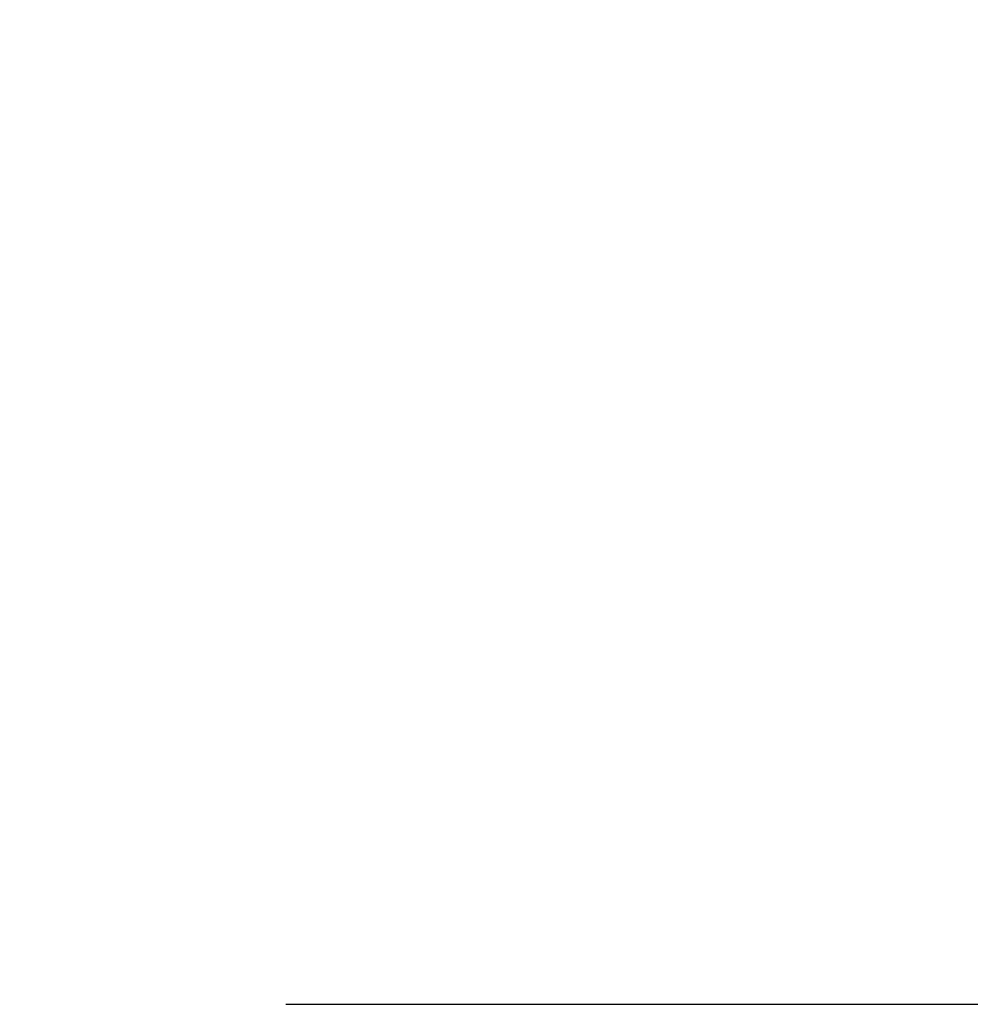
# Model space of a CAD drawing. Units: inches. Extents: x 2394 to 4170, y 815 to 1055.
# Drawn here: x 3025 to 3031, y 839 to 845 of the extents above; entities that cross this region are included whole.
import ezdxf

# ---------------------------------------------------------------- set-up
doc = ezdxf.new("R2010")
doc.units = ezdxf.units.IN
doc.header["$LTSCALE"] = 0.375
doc.header["$MEASUREMENT"] = 0
doc.layers.add('Dimensions(ANSI)', color=7, linetype='Continuous', lineweight=25)
doc.styles.add('DEFAULT-ANSI~0', font='arial.ttf')
doc.dimstyles.new('FALLAS - 1_16', dxfattribs={"dimscale": 28.571429, "dimtxt": 0.12, "dimasz": 0.098425, "dimexe": 0.063, "dimexo": 0.0625, "dimgap": 0.031496, "dimtad": 0, "dimtih": 1, "dimtoh": 1, "dimdec": 4, "dimrnd": 1e-08, "dimzin": 1, "dimdsep": 46, "dimlunit": 5, "dimtxsty": 'DEFAULT-ANSI~0', "dimcen": 0.09, "dimdle": 0.5, "dimclrd": 250, "dimclre": 250, "dimclrt": 250, "dimadec": 1, "dimazin": 0, "dimtfac": 1, "dimtdec": 3, "dimtofl": 0, "dimtmove": 0, "dimatfit": 3, "dimfxl": 1, "dimfrac": 2, "dimtolj": 1, "dimtzin": 0, "dimlwd": 25, "dimlwe": 25, "dimarcsym": 0})

# ---------------------------------------------------------------- blocks, each defined once
blk = doc.blocks.new('*D87')
at = {"layer": 'DEFPOINTS', "color": 0, "linetype": 'Continuous', "transparency": 16777216}
for p in [(3025.0206, 913.3594), (3046.5333, 913.3594), (3025.0449, 839.1704)]:
    blk.add_point(p, dxfattribs=at)
at = {"layer": 'Dimensions(ANSI)', "color": 250, "linetype": 'Continuous', "lineweight": 25, "transparency": 16777216}
for p, q in [((3026.8063, 913.3594), (3048.3333, 913.3594)), ((3046.5333, 910.5472), (3046.5333, 884.6852)), ((3046.5333, 841.9825), (3046.5333, 867.8446)), ((3026.8306, 839.1704), (3048.3333, 839.1704))]:
    blk.add_line(p, q, dxfattribs=at)
at = {"layer": 'Dimensions(ANSI)', "color": 250, "linetype": 'Continuous', "transparency": 16777216}
for points in [[(3046.0646, 910.5472), (3047.002, 910.5472), (3046.5333, 913.3594)], [(3046.0646, 841.9825), (3047.002, 841.9825), (3046.5333, 839.1704)]]:
    blk.add_solid(points, dxfattribs=at)
at = {"layer": 'Dimensions(ANSI)', "color": 250, "linetype": 'Continuous', "lineweight": 25, "transparency": 16777216, "insert": (3046.5333, 876.2649), "char_height": 3.428572, "attachment_point": 5, "style": 'DEFAULT-ANSI~0'}
blk.add_mtext('\\A1;\\fArial|b0|i0;\\H3.4308;74 3/16\\P\\fArial|b0|i0;\\H3.4308;FRAME\\P\\fArial|b0|i0;\\H3.4308;HEIGHT', dxfattribs=at)

msp = doc.modelspace()

# ---------------------------------------------------------------- dimensions: what is measured, and where the dimension line sits
at = {"layer": 'Dimensions(ANSI)', "color": 250, "linetype": 'Continuous', "lineweight": 25, "true_color": 0x3f3f3f}
dim = msp.add_linear_dim(base=(3046.53326, 913.35938), p1=(3025.04492, 839.17038), p2=(3025.02061, 913.35938), angle=90, text='\\fArial|b0|i0;\\H3.4308;<>\\P\\fArial|b0|i0;\\H3.4308;FRAME\\P\\fArial|b0|i0;\\H3.4308;HEIGHT', dimstyle='FALLAS - 1_16', override={"dimgap": 0.031496, "dimdec": 4, "dimtol": 0, "dimlim": 0, "dimtp": 0, "dimtm": 0, "dimtdec": 3, "dimatfit": 1}, dxfattribs=at)
dim.commit()
dim.dimension.update_dxf_attribs({"geometry": '*D87', "text_midpoint": (3046.53326, 876.26488), "dimtype": 160})

doc.saveas('drawing.dxf')
